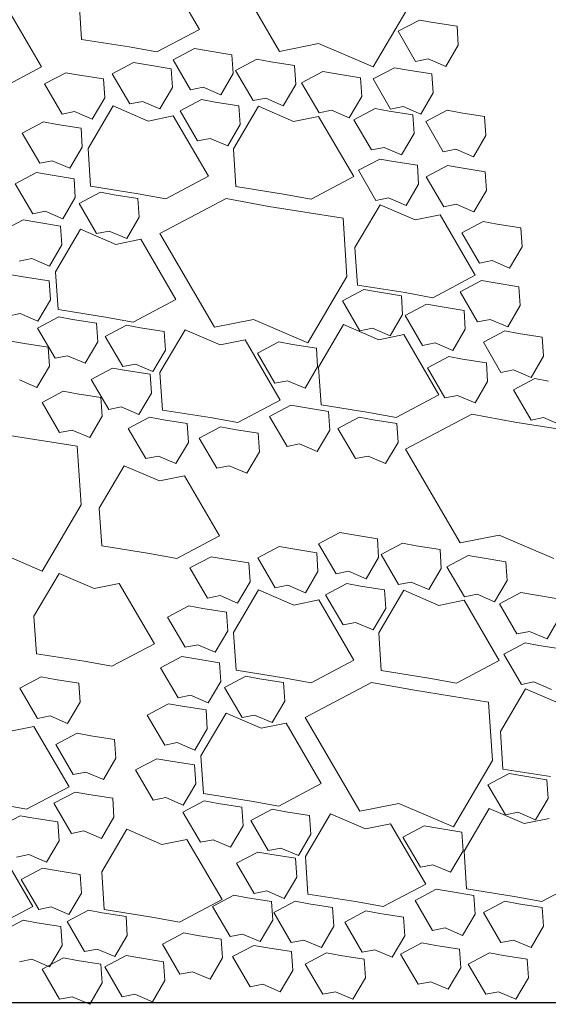
# Model space of a CAD drawing. Extents: x 8872 to 14813, y 3371 to 4917.
# Drawn here: x 13446 to 13449, y 3768 to 3773 of the extents above; entities that cross this region are included whole.
import ezdxf

# ---------------------------------------------------------------- set-up
doc = ezdxf.new("R2010")
doc.units = 0
doc.header["$MEASUREMENT"] = 0
doc.layers.add('HOLD', color=5, linetype='CONTINUOUS')
doc.layers.add('SDWGML', color=6, linetype='CONTINUOUS', lineweight=40)
doc.layers.add('SDWGXL', color=9, linetype='CONTINUOUS', lineweight=13)

# ---------------------------------------------------------------- blocks, each defined once
blk = doc.blocks.new('GRAVEL')
at = {"layer": 'SDWGXL'}
for p, q in [((13402.3848, 3792.8569), (13402.6838, 3793.3693)), ((13403.0156, 3793.3071), (13402.8233, 3792.9775)), ((13401.6586, 3793.1345), (13401.8721, 3792.7715)), ((13403.4689, 3792.9226), (13403.4826, 3793.1286)), ((13403.8809, 3793.1011), (13403.6886, 3792.7716)), ((13401.5431, 3793.0148), (13401.4126, 3792.9942)), ((13401.6187, 3793.0285), (13401.5431, 3793.0148)), ((13401.7354, 3792.9668), (13401.6187, 3793.0285)), ((13401.4126, 3792.9942), (13401.4058, 3792.8912)), ((13401.6393, 3792.802), (13401.7354, 3792.9668)), ((13402.8233, 3792.9775), (13403.0568, 3792.854)), ((13401.8721, 3792.7715), (13402.1712, 3792.8996)), ((13402.1712, 3792.8996), (13402.3848, 3792.8569)), ((13403.2079, 3792.8814), (13403.4689, 3792.9226)), ((13401.4058, 3792.8912), (13401.4744, 3792.7745)), ((13402.6455, 3792.8389), (13402.6387, 3792.7359)), ((13402.776, 3792.8595), (13402.6455, 3792.8389)), ((13402.8515, 3792.8732), (13402.776, 3792.8595)), ((13402.9683, 3792.8114), (13402.8515, 3792.8732)), ((13403.0568, 3792.854), (13403.2079, 3792.8814)), ((13401.4744, 3792.7745), (13401.5706, 3792.8157)), ((13401.5706, 3792.8157), (13401.6393, 3792.802)), ((13402.4329, 3792.8), (13402.3024, 3792.7794)), ((13402.5084, 3792.8137), (13402.4329, 3792.8)), ((13402.6252, 3792.7519), (13402.5084, 3792.8137)), ((13402.8721, 3792.6467), (13402.9683, 3792.8114)), ((13403.1842, 3792.7962), (13403.1086, 3792.7825)), ((13403.3009, 3792.7344), (13403.1842, 3792.7962)), ((13401.55, 3792.7333), (13401.5431, 3792.6304)), ((13401.6805, 3792.7539), (13401.55, 3792.7333)), ((13401.756, 3792.7677), (13401.6805, 3792.7539)), ((13401.8728, 3792.7059), (13401.756, 3792.7677)), ((13402.0722, 3792.7335), (13401.9417, 3792.7129)), ((13402.1478, 3792.7472), (13402.0722, 3792.7335)), ((13402.2645, 3792.6854), (13402.1478, 3792.7472)), ((13402.3024, 3792.7794), (13402.2955, 3792.6764)), ((13402.529, 3792.5872), (13402.6252, 3792.7519)), ((13402.6387, 3792.7359), (13402.7073, 3792.6192)), ((13402.9781, 3792.7619), (13402.9713, 3792.6589)), ((13403.1086, 3792.7825), (13402.9781, 3792.7619)), ((13403.2048, 3792.5697), (13403.3009, 3792.7344)), ((13403.5553, 3792.7402), (13403.4798, 3792.7265)), ((13403.6721, 3792.6784), (13403.5553, 3792.7402)), ((13403.6886, 3792.7716), (13403.9222, 3792.648)), ((13401.7766, 3792.5411), (13401.8728, 3792.7059)), ((13401.9417, 3792.7129), (13401.9349, 3792.6099)), ((13402.1684, 3792.5207), (13402.2645, 3792.6854)), ((13403.3493, 3792.7059), (13403.3424, 3792.6029)), ((13403.4798, 3792.7265), (13403.3493, 3792.7059)), ((13403.5759, 3792.5137), (13403.6721, 3792.6784)), ((13401.5431, 3792.6304), (13401.6118, 3792.5137)), ((13402.2955, 3792.6764), (13402.3642, 3792.5597)), ((13402.7073, 3792.6192), (13402.8035, 3792.6604)), ((13402.8035, 3792.6604), (13402.8721, 3792.6467)), ((13402.9713, 3792.6589), (13403.04, 3792.5422)), ((13401.9349, 3792.6099), (13402.0035, 3792.4932)), ((13402.3642, 3792.5597), (13402.4603, 3792.6009)), ((13402.4603, 3792.6009), (13402.529, 3792.5872)), ((13402.7375, 3792.5795), (13402.607, 3792.5589)), ((13402.813, 3792.5932), (13402.7375, 3792.5795)), ((13402.9298, 3792.5314), (13402.813, 3792.5932)), ((13403.04, 3792.5422), (13403.1361, 3792.5834)), ((13403.1361, 3792.5834), (13403.2048, 3792.5697)), ((13403.3424, 3792.6029), (13403.4111, 3792.4862)), ((13401.392, 3792.5205), (13401.2615, 3792.4999)), ((13401.4676, 3792.5343), (13401.392, 3792.5205)), ((13401.5843, 3792.4725), (13401.4676, 3792.5343)), ((13401.6118, 3792.5137), (13401.708, 3792.5548)), ((13401.7851, 3792.5305), (13401.6546, 3792.5099)), ((13401.708, 3792.5548), (13401.7766, 3792.5411)), ((13401.8606, 3792.5442), (13401.7851, 3792.5305)), ((13401.9774, 3792.4824), (13401.8606, 3792.5442)), ((13402.0035, 3792.4932), (13402.0997, 3792.5344)), ((13402.0997, 3792.5344), (13402.1684, 3792.5207)), ((13402.5004, 3792.5562), (13402.3081, 3792.4738)), ((13402.6378, 3792.3228), (13402.5004, 3792.5562)), ((13402.607, 3792.5589), (13402.6001, 3792.4559)), ((13402.8336, 3792.3666), (13402.9298, 3792.5314)), ((13403.2963, 3792.5581), (13403.104, 3792.4757)), ((13403.4336, 3792.3247), (13403.2963, 3792.5581)), ((13403.4111, 3792.4862), (13403.5073, 3792.5274)), ((13403.5073, 3792.5274), (13403.5759, 3792.5137)), ((13401.2615, 3792.4999), (13401.2547, 3792.3969)), ((13401.4882, 3792.3077), (13401.5843, 3792.4725)), ((13401.6546, 3792.5099), (13401.6477, 3792.4069)), ((13401.8812, 3792.3177), (13401.9774, 3792.4824)), ((13402.1708, 3792.5013), (13401.9785, 3792.1718)), ((13402.3081, 3792.4738), (13402.1708, 3792.5013)), ((13402.9666, 3792.5032), (13402.7743, 3792.1737)), ((13403.104, 3792.4757), (13402.9666, 3792.5032)), ((13403.6779, 3792.4707), (13403.6023, 3792.457)), ((13403.7946, 3792.4089), (13403.6779, 3792.4707)), ((13401.6477, 3792.4069), (13401.7164, 3792.2902)), ((13402.6001, 3792.4559), (13402.6688, 3792.3392)), ((13403.4719, 3792.4364), (13403.465, 3792.3334)), ((13403.6023, 3792.457), (13403.4719, 3792.4364)), ((13403.6985, 3792.2441), (13403.7946, 3792.4089)), ((13401.2547, 3792.3969), (13401.3234, 3792.2802)), ((13402.6688, 3792.3392), (13402.765, 3792.3804)), ((13402.765, 3792.3804), (13402.8336, 3792.3666)), ((13401.3234, 3792.2802), (13401.4195, 3792.3214)), ((13401.4195, 3792.3214), (13401.4882, 3792.3077)), ((13401.7164, 3792.2902), (13401.8126, 3792.3314)), ((13401.8126, 3792.3314), (13401.8812, 3792.3177)), ((13402.624, 3792.1168), (13402.6378, 3792.3228)), ((13403.4199, 3792.1187), (13403.4336, 3792.3247)), ((13403.465, 3792.3334), (13403.5337, 3792.2167)), ((13401.7606, 3792.2539), (13401.6301, 3792.2333)), ((13401.8361, 3792.2677), (13401.7606, 3792.2539)), ((13401.9529, 3792.2059), (13401.8361, 3792.2677)), ((13403.5337, 3792.2167), (13403.6298, 3792.2579)), ((13403.6298, 3792.2579), (13403.6985, 3792.2441)), ((13401.2589, 3792.1983), (13401.2521, 3792.0954)), ((13401.3894, 3792.2189), (13401.2589, 3792.1983)), ((13401.465, 3792.2327), (13401.3894, 3792.2189)), ((13401.5817, 3792.1709), (13401.465, 3792.2327)), ((13401.6301, 3792.2333), (13401.6232, 3792.1304)), ((13401.8567, 3792.0411), (13401.9529, 3792.2059)), ((13403.7164, 3792.1942), (13403.6408, 3792.1804)), ((13403.8331, 3792.1324), (13403.7164, 3792.1942)), ((13401.4856, 3792.0061), (13401.5817, 3792.1709)), ((13401.9785, 3792.1718), (13402.212, 3792.0482)), ((13402.7743, 3792.1737), (13403.0078, 3792.0501)), ((13403.5104, 3792.1599), (13403.5035, 3792.0569)), ((13403.6408, 3792.1804), (13403.5104, 3792.1599)), ((13401.2521, 3792.0954), (13401.3208, 3791.9787)), ((13401.6232, 3792.1304), (13401.6919, 3792.0137)), ((13402.3631, 3792.0756), (13402.624, 3792.1168)), ((13403.1589, 3792.0775), (13403.4199, 3792.1187)), ((13403.3662, 3792.0857), (13403.2907, 3792.0719)), ((13403.483, 3792.0239), (13403.3662, 3792.0857)), ((13403.737, 3791.9676), (13403.8331, 3792.1324)), ((13401.6919, 3792.0137), (13401.7881, 3792.0549)), ((13401.7881, 3792.0549), (13401.8567, 3792.0411)), ((13402.212, 3792.0482), (13402.3631, 3792.0756)), ((13402.6778, 3792.0511), (13402.4429, 3792.0084)), ((13403.0409, 3791.859), (13402.6778, 3792.0511)), ((13403.0078, 3792.0501), (13403.1589, 3792.0775)), ((13403.1602, 3792.0513), (13403.1534, 3791.9484)), ((13403.2907, 3792.0719), (13403.1602, 3792.0513)), ((13403.5035, 3792.0569), (13403.5722, 3791.9402)), ((13401.3208, 3791.9787), (13401.4169, 3792.0199)), ((13401.4169, 3792.0199), (13401.4856, 3792.0061)), ((13401.8344, 3792.0164), (13401.6421, 3791.934)), ((13401.9718, 3791.783), (13401.8344, 3792.0164)), ((13402.4429, 3792.0084), (13402.0371, 3791.9444)), ((13403.3869, 3791.8591), (13403.483, 3792.0239)), ((13403.5722, 3791.9402), (13403.6683, 3791.9814)), ((13403.6683, 3791.9814), (13403.737, 3791.9676)), ((13401.2689, 3791.9247), (13401.1934, 3791.9109)), ((13401.3856, 3791.8629), (13401.2689, 3791.9247)), ((13401.5048, 3791.9615), (13401.3125, 3791.632)), ((13401.6421, 3791.934), (13401.5048, 3791.9615)), ((13402.0371, 3791.9444), (13402.0157, 3791.6241)), ((13403.1534, 3791.9484), (13403.222, 3791.8317)), ((13403.7899, 3791.9352), (13403.7144, 3791.9214)), ((13403.9067, 3791.8734), (13403.7899, 3791.9352)), ((13401.0629, 3791.8903), (13401.056, 3791.7874)), ((13401.1934, 3791.9109), (13401.0629, 3791.8903)), ((13403.222, 3791.8317), (13403.3182, 3791.8728)), ((13403.4745, 3791.8829), (13403.2822, 3791.8005)), ((13403.3182, 3791.8728), (13403.3869, 3791.8591)), ((13403.6119, 3791.6495), (13403.4745, 3791.8829)), ((13403.5839, 3791.9008), (13403.577, 3791.7979)), ((13403.7144, 3791.9214), (13403.5839, 3791.9008)), ((13401.2895, 3791.6981), (13401.3856, 3791.8629)), ((13402.7419, 3791.3466), (13403.0409, 3791.859)), ((13403.1449, 3791.8279), (13402.9526, 3791.4984)), ((13403.2822, 3791.8005), (13403.1449, 3791.8279)), ((13401.056, 3791.7874), (13401.1247, 3791.6706)), ((13401.958, 3791.577), (13401.9718, 3791.783)), ((13403.577, 3791.7979), (13403.6457, 3791.6812)), ((13401.1247, 3791.6706), (13401.2208, 3791.7118)), ((13401.2208, 3791.7118), (13401.2895, 3791.6981)), ((13403.6457, 3791.6812), (13403.7419, 3791.7223)), ((13403.7419, 3791.7223), (13403.8105, 3791.7086)), ((13401.2794, 3791.6026), (13401.2039, 3791.5889)), ((13401.3961, 3791.5408), (13401.2794, 3791.6026)), ((13401.3125, 3791.632), (13401.546, 3791.5084)), ((13402.0157, 3791.6241), (13402.2293, 3791.2612)), ((13403.5982, 3791.4435), (13403.6119, 3791.6495)), ((13403.6469, 3791.5998), (13403.6401, 3791.4968)), ((13403.7774, 3791.6204), (13403.6469, 3791.5998)), ((13403.8529, 3791.6341), (13403.7774, 3791.6204)), ((13401.0734, 3791.5683), (13401.0665, 3791.4653)), ((13401.2039, 3791.5889), (13401.0734, 3791.5683)), ((13401.6971, 3791.5359), (13401.958, 3791.577)), ((13401.9237, 3791.5536), (13401.8481, 3791.5399)), ((13402.0404, 3791.4918), (13401.9237, 3791.5536)), ((13401.3, 3791.3761), (13401.3961, 3791.5408)), ((13401.546, 3791.5084), (13401.6971, 3791.5359)), ((13401.7176, 3791.5193), (13401.7108, 3791.4163)), ((13401.8481, 3791.5399), (13401.7176, 3791.5193)), ((13401.9443, 3791.3271), (13402.0404, 3791.4918)), ((13402.9526, 3791.4984), (13403.1861, 3791.3748)), ((13403.6401, 3791.4968), (13403.7087, 3791.3801)), ((13401.0665, 3791.4653), (13401.1352, 3791.3486)), ((13401.3745, 3791.4388), (13401.3676, 3791.3358)), ((13401.505, 3791.4594), (13401.3745, 3791.4388)), ((13401.5805, 3791.4731), (13401.505, 3791.4594)), ((13401.6973, 3791.4113), (13401.5805, 3791.4731)), ((13403.3372, 3791.4023), (13403.5982, 3791.4435)), ((13401.1352, 3791.3486), (13401.2313, 3791.3898)), ((13401.2313, 3791.3898), (13401.3, 3791.3761)), ((13401.6011, 3791.2466), (13401.6973, 3791.4113)), ((13401.7108, 3791.4163), (13401.7795, 3791.2996)), ((13402.2293, 3791.2612), (13402.5283, 3791.3893)), ((13402.5283, 3791.3893), (13402.7419, 3791.3466)), ((13403.1861, 3791.3748), (13403.3372, 3791.4023)), ((13403.5183, 3791.3894), (13403.3878, 3791.3688)), ((13403.5938, 3791.4031), (13403.5183, 3791.3894)), ((13403.7106, 3791.3413), (13403.5938, 3791.4031)), ((13403.7087, 3791.3801), (13403.8049, 3791.4213)), ((13403.8049, 3791.4213), (13403.8735, 3791.4076)), ((13401.3676, 3791.3358), (13401.4363, 3791.2191)), ((13401.7795, 3791.2996), (13401.8756, 3791.3408)), ((13402.0337, 3791.3609), (13401.8414, 3791.2785)), ((13401.8756, 3791.3408), (13401.9443, 3791.3271)), ((13402.1711, 3791.1275), (13402.0337, 3791.3609)), ((13402.9025, 3791.3323), (13402.7102, 3791.2499)), ((13403.0399, 3791.0989), (13402.9025, 3791.3323)), ((13403.1472, 3791.3439), (13403.0167, 3791.3233)), ((13403.2227, 3791.3576), (13403.1472, 3791.3439)), ((13403.3394, 3791.2958), (13403.2227, 3791.3576)), ((13403.3878, 3791.3688), (13403.381, 3791.2658)), ((13403.6145, 3791.1766), (13403.7106, 3791.3413)), ((13400.9456, 3791.2916), (13400.9388, 3791.1887)), ((13401.0761, 3791.3122), (13400.9456, 3791.2916)), ((13401.1517, 3791.326), (13401.0761, 3791.3122)), ((13401.2684, 3791.2642), (13401.1517, 3791.326)), ((13401.7041, 3791.3059), (13401.5118, 3790.9764)), ((13401.8414, 3791.2785), (13401.7041, 3791.3059)), ((13402.5729, 3791.2774), (13402.3806, 3790.9479)), ((13402.7102, 3791.2499), (13402.5729, 3791.2774)), ((13403.0167, 3791.3233), (13403.0098, 3791.2203)), ((13403.2433, 3791.1311), (13403.3394, 3791.2958)), ((13401.1723, 3791.0994), (13401.2684, 3791.2642)), ((13401.4363, 3791.2191), (13401.5325, 3791.2603)), ((13401.5325, 3791.2603), (13401.6011, 3791.2466)), ((13402.1833, 3791.2323), (13402.1765, 3791.1293)), ((13402.3138, 3791.2529), (13402.1833, 3791.2323)), ((13402.3894, 3791.2666), (13402.3138, 3791.2529)), ((13402.5061, 3791.2048), (13402.3894, 3791.2666)), ((13403.381, 3791.2658), (13403.4496, 3791.1491)), ((13403.6515, 3791.2367), (13403.6446, 3791.1337)), ((13403.782, 3791.2573), (13403.6515, 3791.2367)), ((13403.8575, 3791.2711), (13403.782, 3791.2573)), ((13400.9388, 3791.1887), (13401.0074, 3791.072)), ((13401.3824, 3791.1724), (13401.2519, 3791.1518)), ((13401.458, 3791.1861), (13401.3824, 3791.1724)), ((13401.5747, 3791.1243), (13401.458, 3791.1861)), ((13402.41, 3791.0401), (13402.5061, 3791.2048)), ((13403.0098, 3791.2203), (13403.0785, 3791.1036)), ((13403.4496, 3791.1491), (13403.5458, 3791.1903)), ((13403.5458, 3791.1903), (13403.6145, 3791.1766)), ((13401.0074, 3791.072), (13401.1036, 3791.1132)), ((13401.1036, 3791.1132), (13401.1723, 3791.0994)), ((13401.2519, 3791.1518), (13401.2451, 3791.0488)), ((13401.4786, 3790.9596), (13401.5747, 3791.1243)), ((13402.1573, 3790.9215), (13402.1711, 3791.1275)), ((13402.1765, 3791.1293), (13402.2451, 3791.0126)), ((13403.0785, 3791.1036), (13403.1746, 3791.1448)), ((13403.1746, 3791.1448), (13403.2433, 3791.1311)), ((13403.2997, 3791.1231), (13403.2242, 3791.1094)), ((13403.4165, 3791.0613), (13403.2997, 3791.1231)), ((13403.6446, 3791.1337), (13403.7133, 3791.017)), ((13400.9868, 3791.0651), (13400.9113, 3791.0514)), ((13401.1036, 3791.0033), (13400.9868, 3791.0651)), ((13403.0261, 3790.893), (13403.0399, 3791.0989)), ((13403.0937, 3791.0888), (13403.0868, 3790.9858)), ((13403.2242, 3791.1094), (13403.0937, 3791.0888)), ((13403.3203, 3790.8966), (13403.4165, 3791.0613)), ((13401.2451, 3791.0488), (13401.3138, 3790.9321)), ((13402.2451, 3791.0126), (13402.3413, 3791.0538)), ((13402.3413, 3791.0538), (13402.41, 3791.0401)), ((13403.7133, 3791.017), (13403.8094, 3791.0582)), ((13401.0075, 3790.8385), (13401.1036, 3791.0033)), ((13401.3138, 3790.9321), (13401.4099, 3790.9733)), ((13401.4099, 3790.9733), (13401.4786, 3790.9596)), ((13401.5118, 3790.9764), (13401.7453, 3790.8528)), ((13403.0868, 3790.9858), (13403.1555, 3790.8691)), ((13403.363, 3790.9621), (13403.3562, 3790.8591)), ((13403.4935, 3790.9827), (13403.363, 3790.9621)), ((13403.5691, 3790.9964), (13403.4935, 3790.9827)), ((13403.6858, 3790.9347), (13403.5691, 3790.9964)), ((13401.8964, 3790.8803), (13402.1573, 3790.9215)), ((13402.2473, 3790.9064), (13402.1168, 3790.8858)), ((13402.3228, 3790.9201), (13402.2473, 3790.9064)), ((13402.4396, 3790.8583), (13402.3228, 3790.9201)), ((13402.3806, 3790.9479), (13402.6141, 3790.8243)), ((13403.1555, 3790.8691), (13403.2517, 3790.9103)), ((13403.2517, 3790.9103), (13403.3203, 3790.8966)), ((13403.5897, 3790.7699), (13403.6858, 3790.9347)), ((13400.8426, 3790.8111), (13400.9388, 3790.8523)), ((13400.9388, 3790.8523), (13401.0075, 3790.8385)), ((13401.3317, 3790.8703), (13401.0968, 3790.8276)), ((13401.6949, 3790.6782), (13401.3317, 3790.8703)), ((13401.7453, 3790.8528), (13401.8964, 3790.8803)), ((13401.9482, 3790.8536), (13401.8726, 3790.8398)), ((13402.0649, 3790.7918), (13401.9482, 3790.8536)), ((13402.1168, 3790.8858), (13402.1099, 3790.7828)), ((13402.3434, 3790.6935), (13402.4396, 3790.8583)), ((13402.6141, 3790.8243), (13402.7652, 3790.8518)), ((13402.7652, 3790.8518), (13403.0261, 3790.893)), ((13403.0966, 3790.8536), (13403.0211, 3790.8398)), ((13403.2134, 3790.7918), (13403.0966, 3790.8536)), ((13403.3562, 3790.8591), (13403.4248, 3790.7424)), ((13401.0968, 3790.8276), (13400.691, 3790.7636)), ((13401.7421, 3790.8193), (13401.7353, 3790.7163)), ((13401.8726, 3790.8398), (13401.7421, 3790.8193)), ((13401.9688, 3790.627), (13402.0649, 3790.7918)), ((13402.708, 3790.8011), (13402.6324, 3790.7873)), ((13402.8247, 3790.7393), (13402.708, 3790.8011)), ((13402.8906, 3790.8193), (13402.8837, 3790.7163)), ((13403.0211, 3790.8398), (13402.8906, 3790.8193)), ((13403.1172, 3790.627), (13403.2134, 3790.7918)), ((13402.1099, 3790.7828), (13402.1786, 3790.6661)), ((13402.502, 3790.7668), (13402.4951, 3790.6638)), ((13402.6324, 3790.7873), (13402.502, 3790.7668)), ((13402.7286, 3790.5745), (13402.8247, 3790.7393)), ((13403.4248, 3790.7424), (13403.521, 3790.7836)), ((13403.8988, 3790.759), (13403.493, 3790.6949)), ((13403.521, 3790.7836), (13403.5897, 3790.7699)), ((13401.7353, 3790.7163), (13401.8039, 3790.5996)), ((13402.1786, 3790.6661), (13402.2748, 3790.7073)), ((13402.2748, 3790.7073), (13402.3434, 3790.6935)), ((13402.8837, 3790.7163), (13402.9524, 3790.5996)), ((13403.493, 3790.6949), (13403.4716, 3790.3746)), ((13401.3958, 3790.1657), (13401.6949, 3790.6782)), ((13401.8039, 3790.5996), (13401.9001, 3790.6408)), ((13401.9001, 3790.6408), (13401.9688, 3790.627)), ((13402.4951, 3790.6638), (13402.5638, 3790.5471)), ((13402.9524, 3790.5996), (13403.0486, 3790.6408)), ((13403.0486, 3790.6408), (13403.1172, 3790.627)), ((13402.5638, 3790.5471), (13402.6599, 3790.5883)), ((13402.6599, 3790.5883), (13402.7286, 3790.5745)), ((13403.2354, 3790.5884), (13403.0431, 3790.506)), ((13403.3727, 3790.355), (13403.2354, 3790.5884)), ((13402.9057, 3790.5335), (13402.7134, 3790.204)), ((13403.0431, 3790.506), (13402.9057, 3790.5335)), ((13403.4716, 3790.3746), (13403.6852, 3790.0117)), ((13403.359, 3790.1491), (13403.3727, 3790.355)), ((13400.8832, 3790.0803), (13401.1823, 3790.2084)), ((13401.1823, 3790.2084), (13401.3958, 3790.1657)), ((13401.9794, 3790.2095), (13401.8489, 3790.1889)), ((13402.0549, 3790.2232), (13401.9794, 3790.2095)), ((13402.1717, 3790.1615), (13402.0549, 3790.2232)), ((13402.7134, 3790.204), (13402.9469, 3790.0804)), ((13401.6362, 3790.15), (13401.5057, 3790.1294)), ((13401.7118, 3790.1637), (13401.6362, 3790.15)), ((13401.8285, 3790.102), (13401.7118, 3790.1637)), ((13401.8489, 3790.1889), (13401.842, 3790.0859)), ((13402.0755, 3789.9967), (13402.1717, 3790.1615)), ((13402.3875, 3790.1462), (13402.312, 3790.1325)), ((13402.5043, 3790.0845), (13402.3875, 3790.1462)), ((13403.098, 3790.1079), (13403.359, 3790.1491)), ((13401.3511, 3790.0972), (13401.2756, 3790.0835)), ((13401.4679, 3790.0354), (13401.3511, 3790.0972)), ((13401.5057, 3790.1294), (13401.4989, 3790.0264)), ((13401.7324, 3789.9372), (13401.8285, 3790.102)), ((13402.1815, 3790.1119), (13402.1746, 3790.0089)), ((13402.312, 3790.1325), (13402.1815, 3790.1119)), ((13402.7587, 3790.0902), (13402.6831, 3790.0765)), ((13402.8754, 3790.0284), (13402.7587, 3790.0902)), ((13402.9469, 3790.0804), (13403.098, 3790.1079)), ((13403.6852, 3790.0117), (13403.9842, 3790.1398)), ((13401.1451, 3790.0629), (13401.1382, 3789.9599)), ((13401.2756, 3790.0835), (13401.1451, 3790.0629)), ((13401.3717, 3789.8707), (13401.4679, 3790.0354)), ((13401.842, 3790.0859), (13401.9107, 3789.9692)), ((13402.4081, 3789.9197), (13402.5043, 3790.0845)), ((13402.5527, 3790.0559), (13402.5458, 3789.9529)), ((13402.6831, 3790.0765), (13402.5527, 3790.0559)), ((13401.4989, 3790.0264), (13401.5675, 3789.9097)), ((13401.9107, 3789.9692), (13402.0068, 3790.0104)), ((13402.0068, 3790.0104), (13402.0755, 3789.9967)), ((13402.1746, 3790.0089), (13402.2433, 3789.8922)), ((13402.7793, 3789.8637), (13402.8754, 3790.0284)), ((13403.5925, 3789.998), (13403.4002, 3789.9156)), ((13403.7298, 3789.7646), (13403.5925, 3789.998)), ((13401.1382, 3789.9599), (13401.2069, 3789.8432)), ((13401.5675, 3789.9097), (13401.6637, 3789.9509)), ((13401.6637, 3789.9509), (13401.7324, 3789.9372)), ((13401.9408, 3789.9295), (13401.8104, 3789.9089)), ((13402.0164, 3789.9432), (13401.9408, 3789.9295)), ((13402.1331, 3789.8814), (13402.0164, 3789.9432)), ((13402.2433, 3789.8922), (13402.3395, 3789.9334)), ((13402.3395, 3789.9334), (13402.4081, 3789.9197)), ((13402.5458, 3789.9529), (13402.6145, 3789.8362)), ((13403.2629, 3789.9431), (13403.0706, 3789.6136)), ((13403.4002, 3789.9156), (13403.2629, 3789.9431)), ((13400.9885, 3789.8805), (13400.858, 3789.8599)), ((13401.064, 3789.8942), (13400.9885, 3789.8805)), ((13401.1807, 3789.8324), (13401.064, 3789.8942)), ((13401.2069, 3789.8432), (13401.303, 3789.8844)), ((13401.303, 3789.8844), (13401.3717, 3789.8707)), ((13401.7038, 3789.9062), (13401.5115, 3789.8238)), ((13401.8411, 3789.6728), (13401.7038, 3789.9062)), ((13401.8104, 3789.9089), (13401.8035, 3789.8059)), ((13402.037, 3789.7167), (13402.1331, 3789.8814)), ((13402.4996, 3789.9081), (13402.3073, 3789.8257)), ((13402.637, 3789.6747), (13402.4996, 3789.9081)), ((13402.6145, 3789.8362), (13402.7106, 3789.8774)), ((13402.7106, 3789.8774), (13402.7793, 3789.8637)), ((13401.0846, 3789.6677), (13401.1807, 3789.8324)), ((13401.3742, 3789.8513), (13401.1819, 3789.5218)), ((13401.5115, 3789.8238), (13401.3742, 3789.8513)), ((13402.17, 3789.8532), (13401.9777, 3789.5237)), ((13402.3073, 3789.8257), (13402.17, 3789.8532)), ((13402.8812, 3789.8207), (13402.8057, 3789.807)), ((13402.998, 3789.7589), (13402.8812, 3789.8207)), ((13401.8035, 3789.8059), (13401.8722, 3789.6892)), ((13402.6752, 3789.7864), (13402.6683, 3789.6834)), ((13402.8057, 3789.807), (13402.6752, 3789.7864)), ((13400.8511, 3789.7569), (13400.9198, 3789.6402)), ((13401.8722, 3789.6892), (13401.9683, 3789.7304)), ((13401.9683, 3789.7304), (13402.037, 3789.7167)), ((13402.9018, 3789.5942), (13402.998, 3789.7589)), ((13403.7161, 3789.5587), (13403.7298, 3789.7646)), ((13400.9198, 3789.6402), (13401.0159, 3789.6814)), ((13401.0159, 3789.6814), (13401.0846, 3789.6677)), ((13401.8274, 3789.4669), (13401.8411, 3789.6728)), ((13402.6232, 3789.4687), (13402.637, 3789.6747)), ((13402.6683, 3789.6834), (13402.737, 3789.5667)), ((13400.9639, 3789.604), (13400.8335, 3789.5834)), ((13401.0395, 3789.6177), (13400.9639, 3789.604)), ((13401.1562, 3789.5559), (13401.0395, 3789.6177)), ((13402.737, 3789.5667), (13402.8332, 3789.6079)), ((13402.8332, 3789.6079), (13402.9018, 3789.5942)), ((13403.0706, 3789.6136), (13403.3041, 3789.49)), ((13401.0601, 3789.3911), (13401.1562, 3789.5559)), ((13403.4551, 3789.5175), (13403.7161, 3789.5587)), ((13401.1819, 3789.5218), (13401.4154, 3789.3982)), ((13401.9777, 3789.5237), (13402.2112, 3789.4001)), ((13402.7137, 3789.5099), (13402.7069, 3789.4069)), ((13402.8442, 3789.5305), (13402.7137, 3789.5099)), ((13402.9197, 3789.5442), (13402.8442, 3789.5305)), ((13403.0365, 3789.4824), (13402.9197, 3789.5442)), ((13403.3041, 3789.49), (13403.4551, 3789.5175)), ((13401.5664, 3789.4257), (13401.8274, 3789.4669)), ((13402.3623, 3789.4276), (13402.6232, 3789.4687)), ((13402.9404, 3789.3176), (13403.0365, 3789.4824)), ((13400.8953, 3789.3637), (13400.9914, 3789.4049)), ((13400.9914, 3789.4049), (13401.0601, 3789.3911)), ((13401.4154, 3789.3982), (13401.5664, 3789.4257)), ((13401.8812, 3789.4012), (13401.6462, 3789.3585)), ((13402.2443, 3789.209), (13401.8812, 3789.4012)), ((13402.2112, 3789.4001), (13402.3623, 3789.4276)), ((13402.3636, 3789.4014), (13402.3567, 3789.2984)), ((13402.4941, 3789.422), (13402.3636, 3789.4014)), ((13402.5696, 3789.4357), (13402.4941, 3789.422)), ((13402.6864, 3789.3739), (13402.5696, 3789.4357)), ((13402.7069, 3789.4069), (13402.7755, 3789.2902)), ((13403.484, 3789.3973), (13403.4772, 3789.2944)), ((13403.6145, 3789.4179), (13403.484, 3789.3973)), ((13403.6901, 3789.4317), (13403.6145, 3789.4179)), ((13403.8068, 3789.3699), (13403.6901, 3789.4317)), ((13401.0378, 3789.3664), (13400.8455, 3789.284)), ((13401.1751, 3789.133), (13401.0378, 3789.3664)), ((13401.6462, 3789.3585), (13401.2404, 3789.2944)), ((13402.5902, 3789.2091), (13402.6864, 3789.3739)), ((13403.7107, 3789.2051), (13403.8068, 3789.3699)), ((13401.2404, 3789.2944), (13401.2191, 3788.9741)), ((13402.3567, 3789.2984), (13402.4254, 3789.1817)), ((13402.7755, 3789.2902), (13402.8717, 3789.3314)), ((13402.8717, 3789.3314), (13402.9404, 3789.3176)), ((13402.9933, 3789.2852), (13402.9177, 3789.2714)), ((13403.11, 3789.2234), (13402.9933, 3789.2852)), ((13403.4772, 3789.2944), (13403.5458, 3789.1777)), ((13402.6779, 3789.2329), (13402.4856, 3789.1505)), ((13402.8153, 3788.9995), (13402.6779, 3789.2329)), ((13402.7873, 3789.2509), (13402.7804, 3789.1479)), ((13402.9177, 3789.2714), (13402.7873, 3789.2509)), ((13401.9453, 3788.6966), (13402.2443, 3789.209)), ((13402.3483, 3789.178), (13402.156, 3788.8484)), ((13402.4856, 3789.1505), (13402.3483, 3789.178)), ((13402.4254, 3789.1817), (13402.5215, 3789.2229)), ((13402.5215, 3789.2229), (13402.5902, 3789.2091)), ((13403.0139, 3789.0586), (13403.11, 3789.2234)), ((13403.5458, 3789.1777), (13403.642, 3789.2188)), ((13403.642, 3789.2188), (13403.7107, 3789.2051)), ((13401.1614, 3788.9271), (13401.1751, 3789.133)), ((13402.7804, 3789.1479), (13402.8491, 3789.0312)), ((13403.494, 3789.1236), (13403.4184, 3789.1099)), ((13403.6107, 3789.0619), (13403.494, 3789.1236)), ((13403.7299, 3789.1605), (13403.5376, 3788.8309)), ((13403.8672, 3789.133), (13403.7299, 3789.1605)), ((13402.8491, 3789.0312), (13402.9452, 3789.0724)), ((13402.9452, 3789.0724), (13403.0139, 3789.0586)), ((13403.288, 3789.0893), (13403.2811, 3788.9863)), ((13403.4184, 3789.1099), (13403.288, 3789.0893)), ((13403.5146, 3788.8971), (13403.6107, 3789.0619)), ((13401.2191, 3788.9741), (13401.4326, 3788.6112)), ((13402.8015, 3788.7935), (13402.8153, 3788.9995)), ((13402.9808, 3788.9704), (13402.8503, 3788.9498)), ((13403.0563, 3788.9842), (13402.9808, 3788.9704)), ((13403.1731, 3788.9224), (13403.0563, 3788.9842)), ((13403.2811, 3788.9863), (13403.3498, 3788.8696)), ((13400.9004, 3788.8859), (13401.1614, 3788.9271)), ((13401.127, 3788.9036), (13401.0515, 3788.8899)), ((13401.2438, 3788.8419), (13401.127, 3788.9036)), ((13402.8503, 3788.9498), (13402.8434, 3788.8469)), ((13403.0769, 3788.7576), (13403.1731, 3788.9224)), ((13403.3498, 3788.8696), (13403.4459, 3788.9108)), ((13403.4459, 3788.9108), (13403.5146, 3788.8971)), ((13400.921, 3788.8693), (13400.9141, 3788.7663)), ((13401.0515, 3788.8899), (13400.921, 3788.8693)), ((13401.1476, 3788.6771), (13401.2438, 3788.8419)), ((13402.156, 3788.8484), (13402.3895, 3788.7249)), ((13402.8434, 3788.8469), (13402.9121, 3788.7301)), ((13403.5045, 3788.8016), (13403.4289, 3788.7879)), ((13403.6212, 3788.7398), (13403.5045, 3788.8016)), ((13403.5376, 3788.8309), (13403.7711, 3788.7074)), ((13400.9141, 3788.7663), (13400.9828, 3788.6496)), ((13402.3895, 3788.7249), (13402.5406, 3788.7523)), ((13402.5406, 3788.7523), (13402.8015, 3788.7935)), ((13402.7972, 3788.7531), (13402.7217, 3788.7394)), ((13402.914, 3788.6914), (13402.7972, 3788.7531)), ((13402.9121, 3788.7301), (13403.0082, 3788.7713)), ((13403.0082, 3788.7713), (13403.0769, 3788.7576)), ((13403.2985, 3788.7673), (13403.2916, 3788.6643)), ((13403.4289, 3788.7879), (13403.2985, 3788.7673)), ((13400.9828, 3788.6496), (13401.079, 3788.6908)), ((13401.2371, 3788.7109), (13401.0448, 3788.6285)), ((13401.079, 3788.6908), (13401.1476, 3788.6771)), ((13401.3744, 3788.4775), (13401.2371, 3788.7109)), ((13401.4326, 3788.6112), (13401.7317, 3788.7393)), ((13401.7317, 3788.7393), (13401.9453, 3788.6966)), ((13402.3505, 3788.6939), (13402.22, 3788.6733)), ((13402.4261, 3788.7076), (13402.3505, 3788.6939)), ((13402.5428, 3788.6459), (13402.4261, 3788.7076)), ((13402.5912, 3788.7188), (13402.5843, 3788.6158)), ((13402.7217, 3788.7394), (13402.5912, 3788.7188)), ((13402.8178, 3788.5266), (13402.914, 3788.6914)), ((13403.5251, 3788.5751), (13403.6212, 3788.7398)), ((13403.7711, 3788.7074), (13403.9222, 3788.7348)), ((13401.0448, 3788.6285), (13400.9075, 3788.656)), ((13402.1059, 3788.6823), (13401.9136, 3788.6)), ((13402.2432, 3788.4489), (13402.1059, 3788.6823)), ((13402.22, 3788.6733), (13402.2132, 3788.5703)), ((13402.4467, 3788.4811), (13402.5428, 3788.6459)), ((13403.2916, 3788.6643), (13403.3603, 3788.5476)), ((13403.5996, 3788.6378), (13403.5927, 3788.5348)), ((13403.7301, 3788.6584), (13403.5996, 3788.6378)), ((13403.8056, 3788.6721), (13403.7301, 3788.6584)), ((13403.9224, 3788.6103), (13403.8056, 3788.6721)), ((13401.3867, 3788.5823), (13401.3798, 3788.4793)), ((13401.5172, 3788.6029), (13401.3867, 3788.5823)), ((13401.5927, 3788.6166), (13401.5172, 3788.6029)), ((13401.7762, 3788.6274), (13401.584, 3788.2979)), ((13401.7095, 3788.5548), (13401.5927, 3788.6166)), ((13401.9136, 3788.6), (13401.7762, 3788.6274)), ((13402.5843, 3788.6158), (13402.653, 3788.4991)), ((13403.2216, 3788.5975), (13403.0293, 3788.5151)), ((13403.359, 3788.3641), (13403.2216, 3788.5975)), ((13403.3603, 3788.5476), (13403.4564, 3788.5888)), ((13403.4564, 3788.5888), (13403.5251, 3788.5751)), ((13401.6133, 3788.3901), (13401.7095, 3788.5548)), ((13402.2132, 3788.5703), (13402.2818, 3788.4536)), ((13402.653, 3788.4991), (13402.7491, 3788.5403)), ((13402.892, 3788.5426), (13402.6997, 3788.2131)), ((13402.7491, 3788.5403), (13402.8178, 3788.5266)), ((13403.0293, 3788.5151), (13402.892, 3788.5426)), ((13403.5927, 3788.5348), (13403.6614, 3788.4181)), ((13401.3607, 3788.2715), (13401.3744, 3788.4775)), ((13401.3798, 3788.4793), (13401.4485, 3788.3626)), ((13402.2818, 3788.4536), (13402.378, 3788.4948)), ((13402.378, 3788.4948), (13402.4467, 3788.4811)), ((13402.5031, 3788.4731), (13402.4275, 3788.4594)), ((13402.6198, 3788.4113), (13402.5031, 3788.4731)), ((13403.9292, 3788.5049), (13403.7369, 3788.1754)), ((13402.2295, 3788.243), (13402.2432, 3788.4489)), ((13402.2971, 3788.4388), (13402.2902, 3788.3358)), ((13402.4275, 3788.4594), (13402.2971, 3788.4388)), ((13403.6614, 3788.4181), (13403.7575, 3788.4593)), ((13403.7575, 3788.4593), (13403.8262, 3788.4456)), ((13401.4485, 3788.3626), (13401.5446, 3788.4038)), ((13401.5446, 3788.4038), (13401.6133, 3788.3901)), ((13402.5237, 3788.2466), (13402.6198, 3788.4113)), ((13403.3453, 3788.1581), (13403.359, 3788.3641)), ((13403.6075, 3788.3714), (13403.477, 3788.3508)), ((13403.6831, 3788.3851), (13403.6075, 3788.3714)), ((13403.7998, 3788.3233), (13403.6831, 3788.3851)), ((13400.7152, 3788.3264), (13400.9487, 3788.2029)), ((13402.2902, 3788.3358), (13402.3589, 3788.2191)), ((13403.477, 3788.3508), (13403.4702, 3788.2478)), ((13403.7037, 3788.1585), (13403.7998, 3788.3233)), ((13401.0997, 3788.2303), (13401.3607, 3788.2715)), ((13401.4506, 3788.2564), (13401.3202, 3788.2358)), ((13401.5262, 3788.2701), (13401.4506, 3788.2564)), ((13401.6429, 3788.2083), (13401.5262, 3788.2701)), ((13401.584, 3788.2979), (13401.8175, 3788.1743)), ((13402.3589, 3788.2191), (13402.455, 3788.2603)), ((13402.455, 3788.2603), (13402.5237, 3788.2466)), ((13400.9487, 3788.2029), (13401.0997, 3788.2303)), ((13401.1515, 3788.2036), (13401.076, 3788.1899)), ((13401.2683, 3788.1418), (13401.1515, 3788.2036)), ((13401.3202, 3788.2358), (13401.3133, 3788.1328)), ((13401.5468, 3788.0436), (13401.6429, 3788.2083)), ((13401.9685, 3788.2018), (13402.2295, 3788.243)), ((13402.3, 3788.2036), (13402.2245, 3788.1899)), ((13402.4167, 3788.1418), (13402.3, 3788.2036)), ((13402.429, 3788.2023), (13402.4222, 3788.0993)), ((13402.5595, 3788.2229), (13402.429, 3788.2023)), ((13402.6351, 3788.2366), (13402.5595, 3788.2229)), ((13402.7518, 3788.1748), (13402.6351, 3788.2366)), ((13402.6997, 3788.2131), (13402.9332, 3788.0895)), ((13403.4702, 3788.2478), (13403.5388, 3788.1311)), ((13400.9455, 3788.1693), (13400.9386, 3788.0663)), ((13401.076, 3788.1899), (13400.9455, 3788.1693)), ((13401.8175, 3788.1743), (13401.9685, 3788.2018)), ((13401.9113, 3788.1511), (13401.8358, 3788.1374)), ((13402.0281, 3788.0893), (13401.9113, 3788.1511)), ((13402.094, 3788.1693), (13402.0871, 3788.0663)), ((13402.2245, 3788.1899), (13402.094, 3788.1693)), ((13402.6557, 3788.0101), (13402.7518, 3788.1748)), ((13403.0843, 3788.117), (13403.3453, 3788.1581)), ((13403.4317, 3788.1542), (13403.3562, 3788.1405)), ((13403.5485, 3788.0924), (13403.4317, 3788.1542)), ((13403.5388, 3788.1311), (13403.635, 3788.1723)), ((13403.635, 3788.1723), (13403.7037, 3788.1585)), ((13403.7369, 3788.1754), (13403.9704, 3788.0518)), ((13401.1721, 3787.977), (13401.2683, 3788.1418)), ((13401.3133, 3788.1328), (13401.382, 3788.0161)), ((13401.7053, 3788.1168), (13401.6985, 3788.0138)), ((13401.8358, 3788.1374), (13401.7053, 3788.1168)), ((13402.3206, 3787.977), (13402.4167, 3788.1418)), ((13402.4222, 3788.0993), (13402.4908, 3787.9826)), ((13402.9332, 3788.0895), (13403.0843, 3788.117)), ((13403.2257, 3788.1199), (13403.2188, 3788.0169)), ((13403.3562, 3788.1405), (13403.2257, 3788.1199)), ((13403.7888, 3788.0993), (13403.7133, 3788.0856)), ((13403.9056, 3788.0375), (13403.7888, 3788.0993)), ((13400.9386, 3788.0663), (13401.0073, 3787.9496)), ((13401.382, 3788.0161), (13401.4781, 3788.0573)), ((13401.4781, 3788.0573), (13401.5468, 3788.0436)), ((13401.9319, 3787.9245), (13402.0281, 3788.0893)), ((13402.0871, 3788.0663), (13402.1558, 3787.9496)), ((13403.4523, 3787.9277), (13403.5485, 3788.0924)), ((13403.5828, 3788.065), (13403.5759, 3787.962)), ((13403.7133, 3788.0856), (13403.5828, 3788.065)), ((13401.0073, 3787.9496), (13401.1035, 3787.9908)), ((13401.1035, 3787.9908), (13401.1721, 3787.977)), ((13401.6985, 3788.0138), (13401.7671, 3787.8971)), ((13402.1558, 3787.9496), (13402.2519, 3787.9908)), ((13402.2519, 3787.9908), (13402.3206, 3787.977)), ((13402.4908, 3787.9826), (13402.587, 3788.0238)), ((13402.587, 3788.0238), (13402.6557, 3788.0101)), ((13402.7037, 3787.9963), (13402.6969, 3787.8934)), ((13402.8342, 3788.0169), (13402.7037, 3787.9963)), ((13402.9098, 3788.0307), (13402.8342, 3788.0169)), ((13403.0265, 3787.9689), (13402.9098, 3788.0307)), ((13403.2188, 3788.0169), (13403.2875, 3787.9002)), ((13401.3989, 3787.9414), (13401.392, 3787.8384)), ((13401.5294, 3787.962), (13401.3989, 3787.9414)), ((13401.6049, 3787.9757), (13401.5294, 3787.962)), ((13401.7217, 3787.914), (13401.6049, 3787.9757)), ((13401.7671, 3787.8971), (13401.8633, 3787.9383)), ((13401.8633, 3787.9383), (13401.9319, 3787.9245)), ((13402.4496, 3787.9483), (13402.3192, 3787.9277)), ((13402.5252, 3787.962), (13402.4496, 3787.9483)), ((13402.6419, 3787.9002), (13402.5252, 3787.962)), ((13402.9304, 3787.8041), (13403.0265, 3787.9689)), ((13403.2875, 3787.9002), (13403.3836, 3787.9414)), ((13403.3836, 3787.9414), (13403.4523, 3787.9277)), ((13403.5759, 3787.962), (13403.6446, 3787.8453)), ((13401.0281, 3787.8865), (13401.0212, 3787.7835)), ((13401.1585, 3787.9071), (13401.0281, 3787.8865)), ((13401.2341, 3787.9208), (13401.1585, 3787.9071)), ((13401.3508, 3787.859), (13401.2341, 3787.9208)), ((13401.6255, 3787.7492), (13401.7217, 3787.914)), ((13401.9208, 3787.8865), (13401.914, 3787.7835)), ((13402.0513, 3787.9071), (13401.9208, 3787.8865)), ((13402.1269, 3787.9208), (13402.0513, 3787.9071)), ((13402.2436, 3787.859), (13402.1269, 3787.9208)), ((13402.3192, 3787.9277), (13402.3123, 3787.8247)), ((13402.5458, 3787.7355), (13402.6419, 3787.9002)), ((13402.6969, 3787.8934), (13402.7655, 3787.7767)), ((13403.1501, 3787.8934), (13403.0196, 3787.8728)), ((13403.2257, 3787.9071), (13403.1501, 3787.8934)), ((13403.3424, 3787.8453), (13403.2257, 3787.9071)), ((13403.4935, 3787.8796), (13403.363, 3787.859)), ((13403.569, 3787.8934), (13403.4935, 3787.8796)), ((13403.6858, 3787.8316), (13403.569, 3787.8934)), ((13403.6446, 3787.8453), (13403.7407, 3787.8865)), ((13403.7407, 3787.8865), (13403.8094, 3787.8728)), ((13401.2547, 3787.6943), (13401.3508, 3787.859)), ((13401.392, 3787.8384), (13401.4607, 3787.7217)), ((13402.1475, 3787.6943), (13402.2436, 3787.859)), ((13402.3123, 3787.8247), (13402.381, 3787.708)), ((13403.0196, 3787.8728), (13403.0128, 3787.7698)), ((13403.2463, 3787.6805), (13403.3424, 3787.8453)), ((13403.363, 3787.859), (13403.3562, 3787.7561)), ((13403.5896, 3787.6668), (13403.6858, 3787.8316)), ((13401.0212, 3787.7835), (13401.0899, 3787.6668)), ((13401.914, 3787.7835), (13401.9827, 3787.6668)), ((13402.7655, 3787.7767), (13402.8617, 3787.8178)), ((13402.8617, 3787.8178), (13402.9304, 3787.8041)), ((13401.4607, 3787.7217), (13401.5569, 3787.7629)), ((13401.5569, 3787.7629), (13401.6255, 3787.7492)), ((13402.381, 3787.708), (13402.4771, 3787.7492)), ((13402.4771, 3787.7492), (13402.5458, 3787.7355)), ((13403.0128, 3787.7698), (13403.0814, 3787.6531)), ((13403.3562, 3787.7561), (13403.4248, 3787.6393)), ((13401.0899, 3787.6668), (13401.186, 3787.708)), ((13401.186, 3787.708), (13401.2547, 3787.6943)), ((13401.9827, 3787.6668), (13402.0788, 3787.708)), ((13402.0788, 3787.708), (13402.1475, 3787.6943)), ((13403.0814, 3787.6531), (13403.1776, 3787.6943)), ((13403.1776, 3787.6943), (13403.2463, 3787.6805)), ((13403.4248, 3787.6393), (13403.521, 3787.6805)), ((13403.521, 3787.6805), (13403.5896, 3787.6668))]:
    blk.add_line(p, q, dxfattribs=at)

msp = doc.modelspace()

# ---------------------------------------------------------------- linework, layer by layer
at = {"layer": 'SDWGML', "linetype": 'Continuous', "lineweight": 30}
msp.add_line((13412.62788, 3767.53365), (13451.85086, 3767.53365), dxfattribs=at)

# ---------------------------------------------------------------- block references
at = {"layer": 'HOLD', "xscale": -1}
msp.add_blockref('GRAVEL', (26849.88409, -20.11637), dxfattribs=at)

doc.saveas('drawing.dxf')
